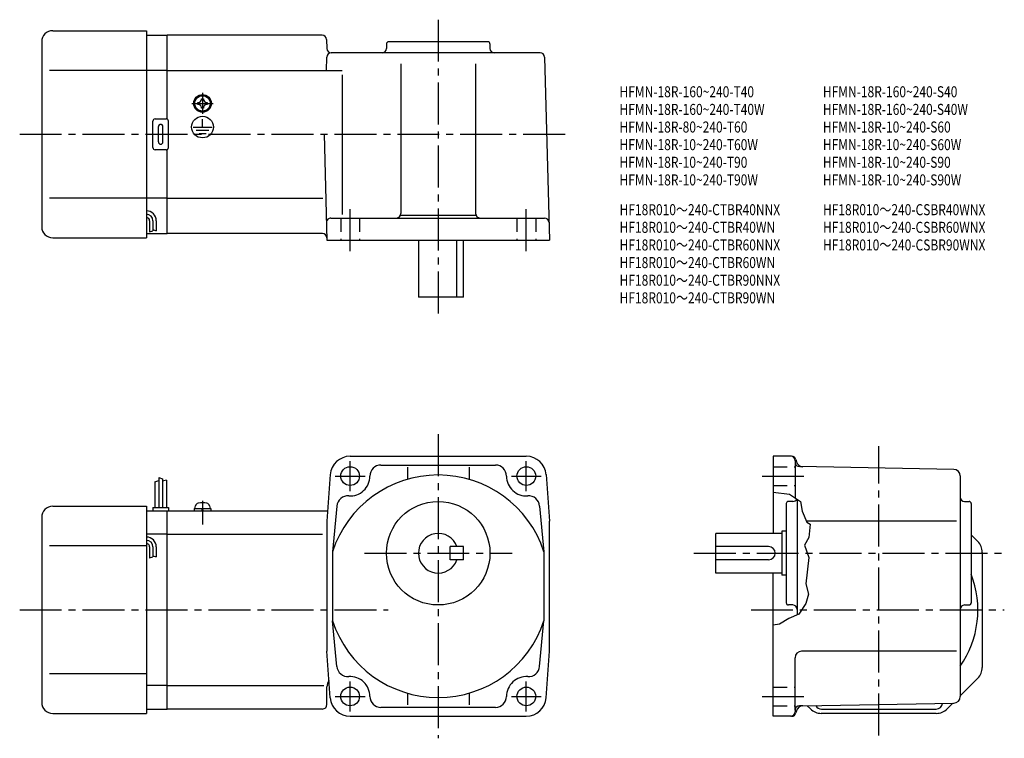
# Model space of a CAD drawing. Extents: x 37 to 484, y 42 to 368.
import ezdxf

# ---------------------------------------------------------------- set-up
doc = ezdxf.new("R2010")
doc.units = 0
doc.header["$LTSCALE"] = 2
doc.header["$MEASUREMENT"] = 0
for name, pattern in [('CENS', [13, 10, -1, 1, -1]), ('HIDDEN2', [4.7625, 3.175, -1.5875]), ('sekkei(A2)', [14.2875, 9.525, -1.5875, 1.5875, -1.5875])]:
    doc.linetypes.add(name, pattern=pattern)
doc.layers.get('0').update_dxf_attribs({"linetype": 'CONTINUOUS'})
for name, color, linetype in [('CENTER', 3, 'sekkei(A2)'), ('HIDS', 1, 'HIDDEN2'), ('HOJO', 4, 'CONTINUOUS'), ('TITLE_C', 4, 'CONTINUOUS')]:
    doc.layers.add(name, color=color, linetype=linetype)
doc.layers.add('TITLE', color=4, linetype='CONTINUOUS', plot=False)
doc.styles.get("Standard").update_dxf_attribs({"font": 'simplex.shx', "bigfont": 'extfont.shx'})

# ---------------------------------------------------------------- blocks, each defined once
blk = doc.blocks.new('A$C18d8f9dc')
for p, q in [((12.2, 1), (19.8, 1)), ((12.2, 1), (12.2, 0)), ((12.2, 0), (19.8, 0)), ((12.5, 1), (12.83, 2.23)), ((15.93, 0), (15.66, 1)), ((16.34, 0), (16.07, 1)), ((19.17, 2.23), (19.5, 1)), ((19.8, 1), (19.8, 0))]:
    blk.add_line(p, q)
at = {"color": 3, "linetype": 'CENS'}
blk.add_line((16, 4.41), (16, -6.32), dxfattribs=at)
for centre, radius, start, end in [((14.38, 1.82), 1.6, 102.6768, 165), ((16, -5.4), 9, 77.3232, 102.6768), ((17.62, 1.82), 1.6, 15, 77.3232)]:
    blk.add_arc(centre, radius, start, end)

msp = doc.modelspace()

# ---------------------------------------------------------------- linework, layer by layer
for p, q in [((51.57, 363.26), (94.07, 363.26)), ((94.07, 363.26), (94.07, 269.26)), ((46.57, 358.26), (46.57, 274.26)), ((94.07, 361.26), (103.57, 361.26)), ((173.91, 361.26), (103.57, 361.26)), ((103.57, 323.12), (103.57, 361.26)), ((175.91, 359.31), (176.02, 355.2)), ((249.07, 358.26), (204.07, 358.26)), ((272.89, 353.26), (178.02, 353.26)), ((203.07, 357.26), (203.07, 355.26)), ((250.07, 357.26), (250.07, 355.26)), ((175.86, 345.26), (176.02, 351.31)), ((274.89, 351.31), (277.07, 268.26)), ((94.07, 345.26), (50.09, 345.26)), ((103.57, 345.26), (94.07, 345.26)), ((103.57, 345.26), (182.91, 345.26)), ((209.57, 348.26), (209.57, 280.26)), ((243.57, 348.26), (243.57, 280.26)), ((182.91, 343.26), (182.91, 279.79)), ((119.09, 332.36), (119.57, 332.36)), ((119.09, 332.07), (119.09, 332.36)), ((119.57, 332.36), (120.04, 332.36)), ((120.04, 332.36), (120.04, 332.07)), ((117.47, 330.73), (117.75, 330.73)), ((117.47, 330.26), (117.47, 330.73)), ((117.47, 329.78), (117.47, 330.26)), ((117.75, 329.78), (117.47, 329.78)), ((119.09, 328.16), (119.09, 328.44)), ((119.57, 328.16), (119.09, 328.16)), ((119.23, 326.47), (119.23, 326.77)), ((120.04, 328.16), (119.57, 328.16)), ((119.64, 326.46), (119.64, 326.76)), ((120.04, 328.44), (120.04, 328.16)), ((121.38, 330.73), (121.67, 330.73)), ((121.67, 329.78), (121.38, 329.78)), ((121.67, 330.73), (121.67, 330.26)), ((121.67, 330.26), (121.67, 329.78)), ((97.07, 310.26), (97.07, 322.26)), ((98.07, 323.26), (103.07, 323.26)), ((104.07, 310.26), (104.07, 322.26)), ((119.57, 319.55), (119.57, 323.15)), ((99.57, 312.76), (99.57, 319.76)), ((101.57, 312.76), (101.57, 319.76)), ((115.37, 319.55), (123.91, 319.55)), ((116.72, 318.05), (122.4, 318.05)), ((117.99, 316.56), (121.21, 316.56)), ((174.81, 316.26), (176.07, 268.26)), ((103.07, 309.26), (98.07, 309.26)), ((103.57, 271.26), (103.57, 309.39)), ((94.07, 287.26), (50.09, 287.26)), ((103.57, 287.26), (94.07, 287.26)), ((103.57, 287.26), (174.18, 287.26)), ((177.86, 278.26), (274.86, 278.26)), ((209.43, 279.52), (243.71, 279.52)), ((95.57, 276.99), (95.57, 271.97)), ((97.07, 276.99), (97.07, 272.49)), ((98.57, 276.99), (98.57, 272.49)), ((51.57, 269.26), (94.07, 269.26)), ((94.07, 271.26), (103.57, 271.26)), ((174.04, 271.26), (103.57, 271.26)), ((176.07, 268.26), (277.07, 268.26)), ((217.57, 268.26), (217.57, 242.26)), ((235.05, 242.26), (235.05, 268.26)), ((238.07, 242.26), (238.07, 268.26)), ((238.07, 242.26), (217.57, 242.26)), ((186.57, 170.13), (266.57, 170.13)), ((378.57, 170.13), (378.57, 135.13)), ((387.03, 170.13), (378.57, 170.13)), ((200.57, 166.13), (252.57, 166.13)), ((388.57, 168.13), (388.57, 151.2)), ((388.96, 168.65), (389.25, 167.6)), ((460.62, 164.18), (390.53, 165.41)), ((177.59, 161.78), (176.07, 140.63)), ((212.57, 165.2), (212.57, 159.65)), ((240.57, 165.2), (240.57, 159.65)), ((275.54, 161.78), (277.07, 140.63)), ((463.57, 161.18), (463.57, 61.08)), ((97.87, 158.5), (97.87, 146.93)), ((99.67, 160.56), (99.67, 146.93)), ((101.47, 159.93), (101.47, 146.93)), ((103.27, 159.31), (103.27, 146.93)), ((180.57, 147.53), (178.57, 126.83)), ((272.56, 147.53), (274.57, 126.83)), ((384.57, 148.63), (384.57, 103.63)), ((387.57, 149.63), (385.57, 149.63)), ((389.57, 150.55), (389.57, 98.19)), ((465.57, 149.63), (467.57, 149.63)), ((468.57, 148.63), (468.57, 103.63)), ((51.57, 147.43), (94.07, 147.43)), ((94.07, 147.43), (94.07, 53.43)), ((94.07, 145.43), (103.57, 145.43)), ((97.07, 146.93), (104.07, 146.93)), ((97.07, 146.93), (97.07, 145.43)), ((103.57, 145.43), (176.41, 145.43)), ((103.57, 55.43), (103.57, 145.43)), ((104.07, 146.93), (104.07, 145.43)), ((46.57, 142.43), (46.57, 58.43)), ((176.07, 140.63), (176.07, 81.63)), ((277.07, 81.63), (277.07, 140.63)), ((461.88, 140.63), (393.73, 140.63)), ((103.57, 134.84), (94.07, 134.84)), ((103.57, 134.84), (174.07, 134.84)), ((382.57, 135.13), (352.57, 135.13)), ((352.57, 117.13), (352.57, 135.13)), ((382.57, 136.13), (382.57, 116.13)), ((384.57, 136.13), (382.57, 136.13)), ((471.52, 131.48), (468.57, 134.43)), ((94.07, 129.43), (50.09, 129.43)), ((95.57, 128.96), (95.57, 123.95)), ((97.07, 128.96), (97.07, 124.46)), ((98.57, 128.96), (98.57, 124.46)), ((178.57, 126.82), (178.57, 95.44)), ((232.07, 123.13), (232.07, 129.13)), ((238.07, 129.13), (232.07, 129.13)), ((238.07, 123.13), (238.07, 129.13)), ((274.57, 126.83), (274.57, 95.44)), ((376.57, 129.13), (352.57, 129.13)), ((473.57, 126.53), (473.57, 74.33)), ((238.07, 123.13), (232.07, 123.13)), ((376.57, 123.13), (352.57, 123.13)), ((382.57, 117.13), (352.57, 117.13)), ((378.57, 52.13), (378.57, 117.13)), ((384.57, 116.13), (382.57, 116.13)), ((387.57, 102.63), (385.57, 102.63)), ((465.57, 102.63), (467.57, 102.63)), ((180.57, 74.74), (178.57, 95.44)), ((272.56, 74.74), (274.57, 95.44)), ((177.59, 60.49), (176.07, 81.63)), ((275.54, 60.49), (277.07, 81.63)), ((461.88, 81.63), (391.57, 81.63)), ((388.57, 54.86), (388.57, 78.63)), ((94.07, 71.43), (50.09, 71.43)), ((471.52, 69.38), (463.57, 61.43)), ((103.57, 66.02), (94.07, 66.02)), ((103.57, 66.02), (174.57, 66.02)), ((176.07, 57.43), (176.07, 65.43)), ((212.57, 62.61), (212.57, 57.34)), ((240.57, 62.61), (240.57, 57.34)), ((94.07, 55.43), (103.57, 55.43)), ((174.07, 55.43), (103.57, 55.43)), ((252.57, 56.13), (200.57, 56.13)), ((388.57, 54.86), (388.57, 54.13)), ((389.24, 54.66), (388.96, 53.62)), ((392.09, 56.88), (390.53, 56.86)), ((392.09, 56.88), (460.62, 58.08)), ((395.52, 55.48), (394.08, 56.92)), ((400.57, 55.43), (452.57, 55.43)), ((457.62, 55.48), (460.21, 58.07)), ((51.57, 53.43), (94.07, 53.43)), ((186.57, 52.13), (266.57, 52.13)), ((387.03, 52.13), (378.57, 52.13)), ((452.67, 53.43), (400.47, 53.43))]:
    msp.add_line(p, q)
for centre, radius in [((119.57, 330.26), 4), ((119.57, 330.26), 3.8), ((119.57, 330.26), 3.5), ((119.57, 319.55), 4.93), ((186.57, 161.13), 4.25), ((266.57, 161.13), 4.25), ((226.57, 126.13), 23.5), ((186.57, 61.13), 4.25), ((266.57, 61.13), 4.25)]:
    msp.add_circle(centre, radius)
for centre, radius, start, end in [((51.57, 358.26), 5, 90, 180), ((173.91, 359.26), 2, 1.5, 90), ((204.07, 357.26), 1, 90, 180), ((249.07, 357.26), 1, 0, 90), ((178.02, 355.26), 2, 181.5, 270), ((178.02, 351.26), 2, 90, 178.5), ((201.07, 355.26), 2, 270, 0), ((252.07, 355.26), 2, 180, 270), ((272.89, 351.26), 2, 1.5, 90), ((117.75, 332.07), 1.34, 270, 0), ((121.38, 332.07), 1.34, 180, 270), ((117.75, 328.44), 1.34, 0, 90), ((121.38, 328.44), 1.34, 90, 180), ((98.07, 322.26), 1, 90, 180), ((103.07, 322.26), 1, 0, 90), ((100.57, 319.76), 1, 90, 180), ((100.57, 319.76), 1, 0, 90), ((98.07, 310.26), 1, 180, 270), ((100.57, 312.76), 1, 180, 270), ((100.57, 312.76), 1, 270, 0), ((103.07, 310.26), 1, 270, 0), ((94.07, 276.99), 4.5, 0, 90), ((94.07, 276.99), 3, 0, 90), ((94.07, 276.99), 1.5, 0, 90), ((177.86, 276.26), 2, 90, 181.5), ((207.57, 280.26), 2, 270, 0), ((245.57, 280.26), 2, 180, 270), ((274.86, 276.26), 2, 1.5, 90), ((51.57, 274.26), 5, 180, 270), ((174.04, 269.26), 2, 1.5, 90), ((186.57, 161.13), 9, 90, 175.8799), ((266.57, 161.13), 9, 4.1201, 90), ((386.57, 168.13), 2, 0, 90), ((387.03, 168.13), 2, 15.0005, 90), ((200.57, 161.13), 5, 90, 180), ((252.57, 161.13), 5, 0, 90), ((390.57, 167.41), 2, 180, 269.0006), ((392.14, 168.38), 3, 195.0005, 269.0006), ((226.57, 111.13), 50.5, 18.1038, 161.8962), ((186.57, 161.13), 9, 265.8793, 0), ((266.57, 161.13), 9, 180, 274.1207), ((460.57, 161.18), 3, 0, 89.0004), ((185.56, 147.17), 5, 85.8798, 175.8795), ((267.57, 147.17), 5, 4.1205, 94.1202), ((385.57, 148.63), 1, 90, 180), ((387.57, 151.63), 2, 270, 332.3133), ((465.57, 151.63), 2, 180, 270), ((467.57, 148.63), 1, 0, 90), ((51.57, 142.43), 5, 90, 180), ((226.57, 126.13), 9, 19.4712, 340.5288), ((94.07, 128.96), 4.5, 0, 90), ((94.07, 128.96), 3, 0, 90), ((94.07, 128.96), 1.5, 0, 90), ((466.57, 126.53), 7, 0, 45.0002), ((376.57, 126.13), 3, 270, 90), ((426.57, 100.43), 45, 325.3079, 21.0394), ((385.57, 103.63), 1, 180, 270), ((467.57, 103.63), 1, 270, 0), ((387.57, 100.63), 2, 0, 90), ((465.57, 100.63), 2, 90, 180), ((226.57, 111.13), 50.5, 198.1038, 341.8962), ((391.57, 78.63), 3, 90, 180), ((185.56, 75.1), 5, 184.1205, 274.1202), ((267.57, 75.1), 5, 265.8798, 355.8795), ((466.57, 74.33), 7, 315.0001, 0), ((181.07, 65.43), 5, 143.9948, 180), ((186.57, 61.13), 9, 0, 94.1202), ((266.57, 61.13), 9, 85.8798, 180), ((51.57, 58.43), 5, 180, 270), ((186.57, 61.13), 9, 184.1201, 270), ((200.57, 61.13), 5, 180, 270), ((252.57, 61.13), 5, 270, 0), ((266.57, 61.13), 9, 270, 355.8799), ((460.57, 61.08), 3, 271.0003, 0), ((174.07, 57.43), 2, 270, 0), ((386.57, 54.13), 2, 270, 0), ((390.57, 54.86), 2, 91.0006, 180), ((392.14, 53.89), 3, 91.0005, 165.0001), ((400.47, 60.43), 7, 225.0001, 270), ((400.57, 58.43), 3, 208.8119, 270), ((452.57, 58.43), 3, 270, 351.5619), ((452.67, 60.43), 7, 270, 315), ((387.03, 54.13), 2, 270, 345)]:
    msp.add_arc(centre, radius, start, end)
at = {"layer": 'CENTER'}
for p, q in [((226.57, 368.26), (226.57, 232.26)), ((119.57, 335.05), (119.57, 325.46)), ((114.78, 330.26), (124.36, 330.26)), ((36.57, 316.26), (285.81, 316.26)), ((186.57, 263.26), (186.57, 283.26)), ((266.57, 263.26), (266.57, 283.26)), ((226.57, 180.13), (226.57, 42.13)), ((426.57, 43.43), (426.57, 174.78)), ((186.57, 154.33), (186.57, 167.93)), ((266.57, 154.33), (266.57, 167.93)), ((179.77, 161.13), (193.37, 161.13)), ((259.77, 161.13), (273.37, 161.13)), ((373.57, 161.13), (393.57, 161.13)), ((193.07, 126.13), (260.07, 126.13)), ((342.57, 126.13), (483.57, 126.13)), ((36.57, 100.43), (203.9, 100.43)), ((368.57, 100.43), (483.57, 100.43)), ((186.57, 54.33), (186.57, 67.93)), ((266.57, 54.33), (266.57, 67.93)), ((179.77, 61.13), (193.37, 61.13)), ((259.77, 61.13), (273.37, 61.13)), ((373.57, 61.13), (393.57, 61.13))]:
    msp.add_line(p, q, dxfattribs=at)
at = {"layer": 'HIDS'}
for p, q in [((182.32, 278.26), (182.32, 268.26)), ((190.82, 278.26), (190.82, 268.26)), ((262.32, 278.26), (262.32, 268.26)), ((270.82, 278.26), (270.82, 268.26)), ((378.57, 165.38), (388.57, 165.38)), ((378.57, 156.88), (388.57, 156.88)), ((378.57, 65.38), (388.57, 65.38)), ((378.57, 56.88), (388.57, 56.88))]:
    msp.add_line(p, q, dxfattribs=at)
at = {"layer": 'HOJO'}
for p, q in [((97.07, 272.99), (98.57, 272.49)), ((95.57, 271.99), (97.07, 272.49)), ((97.87, 158.5), (99.67, 159.12)), ((99.67, 160.56), (101.47, 159.93)), ((103.27, 159.31), (101.47, 158.86)), ((95.57, 123.96), (97.07, 124.46)), ((97.07, 124.96), (98.57, 124.46))]:
    msp.add_line(p, q, dxfattribs=at)
msp.add_lwpolyline([(378.57, 153.85), (386, 152.87), (391, 149.62), (391.75, 145.18), (393.92, 140.21), (395.38, 139.25), (394.88, 133.25), (392.88, 129.75), (394.75, 124.25), (393.5, 112.25), (394.63, 107.62), (393.5, 103.37), (390.25, 98.5), (385.75, 96.5), (381.5, 93.87), (378.57, 93.47)], dxfattribs=at)

# ---------------------------------------------------------------- block references
msp.add_blockref('A$C18d8f9dc', (103.57, 145.43))

# ---------------------------------------------------------------- texts
at = {"layer": 'TITLE', "width": 0.8}
for s, p in [('HFMN-18R-160~240-T40', (308.87, 333.05)), ('HFMN-18R-160~240-S40', (401.2, 333.05)), ('HFMN-18R-160~240-T40W', (308.87, 325.05)), ('HFMN-18R-160~240-S40W', (401.2, 325.05)), ('HFMN-18R-80~240-T60', (308.87, 317.05)), ('HFMN-18R-10~240-S60', (401.2, 317.05)), ('HFMN-18R-10~240-T60W', (308.87, 309.05)), ('HFMN-18R-10~240-S60W', (401.2, 309.05)), ('HFMN-18R-10~240-T90', (308.87, 301.05)), ('HFMN-18R-10~240-S90', (401.2, 301.05)), ('HFMN-18R-10~240-T90W', (308.87, 293.05)), ('HFMN-18R-10~240-S90W', (401.2, 293.05))]:
    msp.add_text(s, height=5, dxfattribs=at).set_placement(p)
at = {"layer": 'TITLE_C', "width": 0.8}
for s, p in [('HF18R010～240-CTBR40NNX', (308.91, 279.53)), ('HF18R010～240-CSBR40WNX', (401.24, 279.53)), ('HF18R010～240-CTBR40WN', (308.91, 271.53)), ('HF18R010～240-CSBR60WNX', (401.24, 271.53)), ('HF18R010～240-CTBR60NNX', (308.91, 263.53)), ('HF18R010～240-CSBR90WNX', (401.24, 263.53)), ('HF18R010～240-CTBR60WN', (308.91, 255.53)), ('HF18R010～240-CTBR90NNX', (308.91, 247.53)), ('HF18R010～240-CTBR90WN', (308.91, 239.53))]:
    msp.add_text(s, height=5, dxfattribs=at).set_placement(p)

doc.saveas('drawing.dxf')
